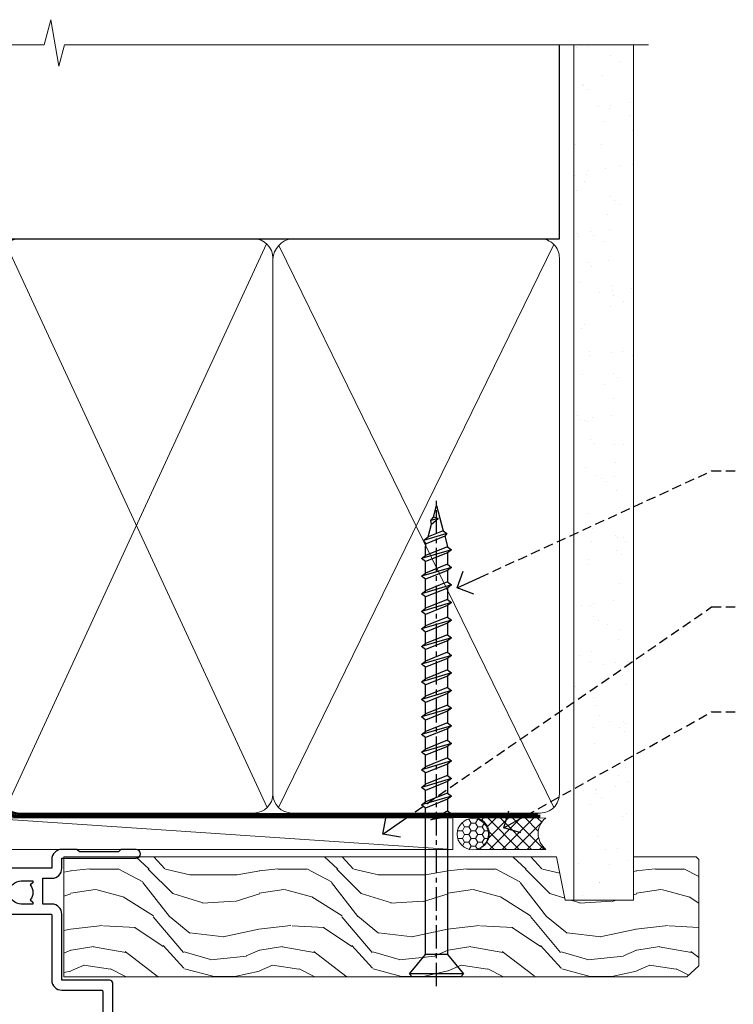
# Model space of a CAD drawing. Extents: x 0 to 224041, y -402 to 1146.
# Drawn here: x 7383 to 7497, y 989 to 1146 of the extents above; entities that cross this region are included whole.
import ezdxf
from ezdxf import colors
from ezdxf.entities.mleader import LeaderData, LeaderLine
from ezdxf.math import Vec2, Vec3

# ---------------------------------------------------------------- set-up
doc = ezdxf.new("R2010")
doc.units = 0
doc.header["$LTSCALE"] = 3
doc.header["$MEASUREMENT"] = 0
doc.linetypes.add('CENTER', pattern=[2, 1.25, -0.25, 0.25, -0.25])
doc.linetypes.add('DASHED', pattern=[0.75, 0.5, -0.25])
doc.layers.get('0').update_dxf_attribs({"linetype": 'CONTINUOUS'})
doc.layers.add('Aluminium Systems Ltd Joinery Detail', color=7, linetype='CONTINUOUS')
doc.layers.add('Aluminium Systems Ltd Notes', color=7, linetype='CONTINUOUS')
doc.styles.get("Standard").update_dxf_attribs({"font": 'arial.ttf'})

# ---------------------------------------------------------------- blocks, each defined once
blk = doc.blocks.new('WS10G75Csk')
at = {"linetype": 'CENTER'}
blk.add_line((-3.552713678800501e-15, 1.5), (8.063310919100374e-14, -76.5), dxfattribs=at)
for p, q in [((-4.299999999999986, -0.5), (4.299999999999979, -0.5)), ((-1.750000000000004, -3.538971661115241), (1.749999999999996, -3.538971661115241)), ((-2.399999999999782, -25.95520833333329), (0.8749999999999964, -25.00000000000001)), ((-2.399999999999782, -28.75520833333327), (2.400000000000201, -27.35520833333327)), ((-1.750000000000259, -28.27054350069149), (1.750000000000139, -26.87054350069101)), ((-1.749999999999321, -29.23987316597536), (1.750000000000139, -27.83987316597526)), ((-1.750000000000259, -31.07054350069149), (1.750000000000139, -29.67054350069101)), ((-2.399999999999782, -31.55520833333327), (2.400000000000201, -30.15520833333326)), ((-1.74999999999935, -32.03987316597536), (1.750000000000139, -30.63987316597526)), ((-1.750000000000259, -33.87054350069147), (1.750000000000139, -32.47054350069099)), ((-2.39999999999981, -34.35520833333325), (2.400000000000201, -32.95520833333325)), ((-1.74999999999935, -34.83987316597534), (1.750000000000139, -33.43987316597524)), ((-2.399999999999611, -37.15520833333319), (2.400000000000372, -35.75520833333319)), ((-1.750000000000089, -36.67054350069141), (1.750000000000309, -35.27054350069093)), ((-1.749999999999179, -37.63987316597528), (1.750000000000309, -36.23987316597518)), ((-2.399999999999611, -39.95520833333318), (2.400000000000372, -38.55520833333317)), ((-1.750000000000089, -39.47054350069139), (1.750000000000309, -38.07054350069092)), ((-1.749999999999179, -40.43987316597526), (1.750000000000309, -39.03987316597517)), ((-2.399999999999441, -42.75520833333312), (2.400000000000542, -41.35520833333311)), ((-1.749999999999918, -42.27054350069133), (1.75000000000048, -40.87054350069086)), ((-1.74999999999898, -43.2398731659752), (1.75000000000048, -41.83987316597511)), ((-1.749999999999918, -45.07054350069133), (1.75000000000048, -43.67054350069085)), ((-2.399999999999441, -45.55520833333311), (2.400000000000542, -44.15520833333311)), ((-1.749999999999009, -46.0398731659752), (1.75000000000048, -44.6398731659751)), ((-2.399999999999469, -48.3552083333331), (2.400000000000542, -46.95520833333309)), ((-1.749999999999918, -47.87054350069131), (1.75000000000048, -46.47054350069084)), ((-1.749999999999009, -48.83987316597518), (1.75000000000048, -47.43987316597509)), ((-2.39999999999927, -51.15520833333304), (2.400000000000713, -49.75520833333303)), ((-1.749999999999748, -50.67054350069125), (1.75000000000065, -49.27054350069078)), ((-1.749999999998838, -51.63987316597512), (1.75000000000065, -50.23987316597503)), ((-2.39999999999927, -53.95520833333302), (2.400000000000713, -52.55520833333301)), ((-1.749999999999748, -53.47054350069124), (1.75000000000065, -52.07054350069076)), ((-1.749999999998838, -54.43987316597511), (1.75000000000065, -53.03987316597501)), ((-2.3999999999991, -56.75520833333294), (2.400000000000912, -55.35520833333294)), ((-1.749999999999549, -56.27054350069116), (1.750000000000849, -54.87054350069069)), ((-1.749999999998639, -57.23987316597503), (1.750000000000821, -55.83987316597494)), ((-1.749999999999577, -59.07054350069116), (1.750000000000821, -57.67054350069068)), ((-2.3999999999991, -59.55520833333294), (2.400000000000883, -58.15520833333294)), ((-1.749999999998639, -60.03987316597503), (1.750000000000821, -58.63987316597493)), ((-2.3999999999991, -62.35520833333293), (2.400000000000883, -60.95520833333292)), ((-1.749999999999577, -61.87054350069114), (1.750000000000821, -60.47054350069067)), ((-1.749999999998668, -62.83987316597501), (1.750000000000821, -61.43987316597492)), ((-2.399999999998929, -65.15520833333287), (2.400000000001054, -63.75520833333286)), ((-1.749999999999378, -64.67054350069108), (1.750000000000991, -63.27054350069061)), ((-1.749999999998469, -65.63987316597496), (1.750000000000991, -64.23987316597486)), ((-2.399999999998929, -67.95520833333285), (2.400000000001054, -66.55520833333284)), ((-1.749999999999378, -67.47054350069106), (1.750000000000991, -66.07054350069059)), ((-1.749999999998469, -68.43987316597494), (1.750000000000991, -67.03987316597484)), ((-1.313985900019194, -70.09613786069895), (1.629463898622472, -68.918757941242)), ((-1.668317768355625, -70.54180101577019), (2.077115195077166, -69.44938306810228)), ((-1.079397868451739, -70.9716323133562), (1.338553068846888, -70.00445193843652)), ((-0.2665186709056435, -72.93294294568062), (0.9009437932724573, -72.59243306029533))]:
    blk.add_line(p, q)
blk.add_lwpolyline([(-1.079397868451739, -70.9716323133562), (-1.668317768355625, -70.54180101577019), (-1.313985900019194, -70.09613786069895), (-1.749999999998497, -68.46891108675973), (-1.749999999998497, -68.43987316597473), (-2.39999999999856, -67.95520833333273), (-1.749999999998725, -67.47054350069067), (-1.749999999998668, -65.63987316597479), (-2.39999999999873, -65.15520833333281), (-1.749999999998895, -64.67054350069073), (-1.749999999998668, -62.83987316597479), (-2.39999999999873, -62.35520833333281), (-1.749999999998895, -61.87054350069074), (-1.749999999998838, -60.03987316597487), (-2.399999999998929, -59.55520833333289), (-1.749999999999094, -59.07054350069082), (-1.749999999998838, -57.23987316597488), (-2.399999999998929, -56.75520833333289), (-1.749999999999094, -56.27054350069082), (-1.749999999999009, -54.43987316597494), (-2.3999999999991, -53.95520833333296), (-1.749999999999265, -53.47054350069089), (-1.749999999999009, -51.63987316597496), (-2.3999999999991, -51.15520833333296), (-1.749999999999265, -50.6705435006909), (-1.749999999999208, -48.83987316597502), (-2.39999999999927, -48.35520833333304), (-1.749999999999435, -47.87054350069097), (-1.749999999999179, -46.03987316597503), (-2.39999999999927, -45.55520833333304), (-1.749999999999464, -45.07054350069097), (-1.749999999999378, -43.2398731659751), (-2.399999999999441, -42.75520833333312), (-1.749999999999634, -42.27054350069105), (-1.749999999999378, -40.43987316597511), (-2.399999999999441, -39.95520833333312), (-1.749999999999634, -39.47054350069105), (-1.749999999999577, -37.63987316597517), (-2.399999999999611, -37.15520833333319), (-1.749999999999805, -36.67054350069112), (-1.749999999999549, -34.83987316597518), (-2.399999999999611, -34.3552083333332), (-1.749999999999805, -33.87054350069113), (-1.749999999999748, -32.03987316597525), (-2.399999999999782, -31.55520833333327), (-1.749999999999975, -31.07054350069119), (-1.749999999999748, -29.23987316597525), (-2.399999999999782, -28.75520833333327), (-1.749999999999975, -28.2705435006912), (-1.749999999999719, -26.43987316597527), (-2.399999999999782, -25.95520833333329), (-1.749999999999975, -25.47054350069122), (-1.750000000000004, -3.538971661115241), (-4.299999999999986, -0.5), (-3.880450184411362, 0), (3.880450184411355, 0), (4.299999999999979, -0.5), (1.749999999999996, -3.538971661115241), (1.749999999999968, -26.87054350069107), (2.400000000000031, -27.35520833333332), (1.749999999999968, -27.83987316597531), (1.750000000000139, -29.67054350069101), (2.400000000000201, -30.15520833333326), (1.750000000000139, -30.63987316597525), (1.750000000000139, -32.47054350069099), (2.400000000000201, -32.95520833333325), (1.750000000000139, -33.43987316597524), (1.750000000000309, -35.27054350069094), (2.400000000000372, -35.75520833333319), (1.750000000000309, -36.23987316597518), (1.750000000000309, -38.07054350069092), (2.400000000000372, -38.55520833333317), (1.750000000000309, -39.03987316597516), (1.75000000000048, -40.87054350069086), (2.400000000000542, -41.35520833333311), (1.75000000000048, -41.83987316597511), (1.75000000000048, -43.67054350069084), (2.400000000000542, -44.15520833333309), (1.75000000000048, -44.63987316597508), (1.75000000000065, -46.47054350069079), (2.400000000000713, -46.95520833333303), (1.75000000000065, -47.43987316597503), (1.75000000000065, -49.27054350069076), (2.400000000000713, -49.75520833333302), (1.75000000000065, -50.23987316597501), (1.750000000000849, -52.07054350069072), (2.400000000000912, -52.55520833333296), (1.750000000000849, -53.03987316597495), (1.750000000000849, -54.87054350069069), (2.400000000000912, -55.35520833333294), (1.750000000000849, -55.83987316597494), (1.75000000000102, -57.67054350069064), (2.400000000001082, -58.15520833333288), (1.75000000000102, -58.63987316597488), (1.75000000000102, -60.47054350069061), (2.400000000001082, -60.95520833333286), (1.75000000000102, -61.43987316597484), (1.75000000000119, -63.27054350069055), (2.400000000001253, -63.7552083333328), (1.75000000000119, -64.2398731659748), (1.75000000000119, -66.07054350069053), (2.400000000001253, -66.55520833333279), (1.75000000000119, -67.03987316597478), (1.750000000001332, -68.46891108674984), (1.629463898622472, -68.918757941242), (2.077115195077166, -69.44938306810228), (1.338553068846888, -70.00445193843652), (0.7891405777295937, -72.05488726959922), (0.9009437932724573, -72.59243306029532), (0.4982297479540101, -73.14058126679373), (8.171241461241152e-14, -75.00000000000001)], close=True)
for points in [[(-1.749999999999975, -25.47054350069122), (0.874999999999968, -25.00000000000001), (-1.749999999999719, -26.43987316597527)], [(0.7891405777295937, -72.05488726959922), (-0.2665186709056435, -72.93294294568062), (0.4982297479540101, -73.14058126679373)]]:
    blk.add_lwpolyline(points)
blk = doc.blocks.new('Plywood Sheet CC Architectural Liner')
at = {"layer": 'Aluminium Systems Ltd Joinery Detail', "lineweight": 5}
h = blk.add_hatch(dxfattribs=at)
h.set_pattern_fill('HONEY', color=256, scale=0.2211125000000359, angle=360, style=0)
h.set_pattern_definition([(0, (-466.8449664732189, -268.0209684003912), (1.053048281250171, 0.6079775633750983), [0.7020321875001139, -1.404064375000228]), (120, (-466.8449664732189, -268.0209684003912), (-1.053048155438884, 0.6079777812866397), [0.7020321875001017, -1.404064375000203]), (59.99999999999994, (-466.8449664732189, -268.0209684003912), (1.258112869470804e-07, 1.215955344661738), [-1.404064375000228, 0.7020321875001139])])
edge = h.paths.add_edge_path()
edge.add_arc((53.48498641536213, 2.930632996623899), 2.5, 180.0000000000001, 360.00000000000006, ccw=False)
edge.add_arc((53.48498641536213, 2.930632996623899), 2.5, 0, 180.0000000000001, ccw=False)
h = blk.add_hatch(dxfattribs=at)
h.set_pattern_fill('NET', color=256, scale=0.4422249999999999, angle=225, style=0)
h.set_pattern_definition([(315, (-1834.304217926471, 4373.742029692472), (-0.9928234407849511, -0.9928234407849515), []), (225, (-1834.304217926471, 4373.742029692472), (-0.9928234407849515, 0.9928234407849511), [])])
edge = h.paths.add_edge_path()
edge.add_line((65.08479039628725, 5.493939559482897), (54.34185357651046, 5.500494018389873))
edge.add_arc((53.5054550496248, 3.035632060506032), 2.602903564714436, 283.05461229937526, 431.25644836746125, ccw=False)
edge.add_line((54.09339809187946, 0.5), (65.12940596106779, 0.5))
edge.add_arc((67.03355208893078, 3.014180606625814), 3.153866927914105, 128.1626499734255, 232.8610770962096, ccw=False)
h = blk.add_hatch(dxfattribs=at)
h.set_pattern_fill('WOOD-3', color=256, scale=97.5, angle=30, style=0, pattern_type=2)
h.set_pattern_definition([(4.763599999999835, (491.3751157851943, -7171.838047056802), (-330.0000283895876, -29.9997459798375), [3.612479999999951, -357.6353699999959]), (348.6901, (494.9751157851938, -7171.538047056801), (120.0000225669286, -29.9999289648483), [4.58912999999999, -148.3814699999997]), (314.9999999999999, (499.4751157851938, -7172.438047056798), (-3.306523113702664e-14, -30.00000928346856), [3.39411, -39.03228]), (313.1523999999999, (501.8751157851943, -7174.838047056802), (420.0000850164654, -449.9999261252569), [6.579509999999999, -651.37185]), (347.0054000000001, (506.3751157851943, -7179.638047056803), (-270.0000230324819, 59.99992732735074), [4.002509999999999, -396.2474099999998]), (360, (510.2751157851949, -7180.538047056801), (29.99999999999997, -30.00000000000003), [7.5, -22.5]), (9.462299999999765, (517.7751157851949, -7180.538047056801), (-150.0000232108592, -29.99994417607295), [3.649649999999993, -178.8332099999998]), (5.710599999999713, (491.3751157851943, -7179.938047056798), (-269.9999827048756, -30.00003943998845), [3.014969999999958, -298.4813099999965]), (360, (494.3751157851943, -7179.638047056803), (29.99999999999997, -30.00000000000003), [4.5, -25.5]), (331.6992, (498.8751157851943, -7179.638047056803), (329.9998535928922, -180.0002662262795), [4.429439999999992, -438.5152499999991]), (307.8749999999999, (502.7751157851949, -7181.7380470568), (-120.0000559467582, 149.9999729816166), [6.841049999999986, -335.2115699999996]), (320.7106, (506.9751157851938, -7187.138047056803), (180.0000191874755, -149.9999889572949), [4.263809999999983, -422.1163199999984]), (353.6597999999999, (510.2751157851949, -7189.838047056802), (239.9999820781927, -30.00004736879107), [5.43324, -266.22831]), (11.88869999999988, (515.6751157851927, -7190.438047056798), (-419.9999190314803, -90.00031605746501), [5.82494999999993, -576.669689999991]), (6.709799999999706, (491.3751157851943, -7189.2380470568), (270.0000299325391, 29.99981643732056), [5.135159999999987, -508.3820999999991]), (356.6335, (496.4751157851938, -7188.638047056803), (479.999979659061, -30.00032890063538), [5.10881999999993, -505.7727899999929]), (326.3098999999999, (501.5751157851932, -7188.938047056798), (-59.99998673313475, 30.00004003521583), [5.408339999999997, -102.75822]), (312.5103999999999, (506.0751157851932, -7191.938047056798), (299.9997215504041, -330.0002602161362), [4.883640000000001, -483.48096]), (345.0686, (509.3751157851943, -7195.538047056801), (330.0000160477658, -89.99990861934462), [4.657259999999933, -461.0679899999935]), (360, (513.8751157851943, -7196.7380470568), (29.99999999999997, -30.00000000000003), [3.6, -26.4]), (12.99459999999981, (517.4751157851938, -7196.7380470568), (270.0000230324819, 59.99992732735004), [4.002509999999988, -396.2474099999986]), (360, (500.6751157851927, -7166.7380470568), (29.99999999999997, -30.00000000000003), [0, -30]), (136.8475999999999, (504.8751157851943, -7171.2380470568), (449.9999261252561, -420.0000850164664), [6.579509999999987, -651.3718499999991]), (153.4348999999999, (500.0751157851932, -7196.7380470568), (-29.99997473822719, 30.00003928189145), [2.683289999999969, -64.39874999999903]), (171.8698999999998, (497.6751157851927, -7195.538047056801), (-179.9999932938336, 29.99998067446644), [4.242629999999988, -207.8893799999995]), (203.1985999999998, (493.4751157851938, -7194.938047056798), (-149.9999919200123, -60.00003975794547), [2.284739999999973, -226.1884499999972]), (333.4349, (504.8751157851943, -7171.2380470568), (29.9999747382272, -30.00003928189145), [3.354089999999999, -63.72794999999999]), (353.2901999999999, (507.8751157851943, -7172.7380470568), (-270.0000299325392, 29.99981643732125), [5.135160000000001, -508.3821000000002]), (10.12469999999981, (512.9751157851938, -7173.338047056802), (509.9999636894718, 90.00025765850859), [8.532869999999988, -844.7548799999987]), (10.30479999999971, (491.3751157851943, -7168.538047056801), (180.0000288254371, 29.99984626607953), [3.354089999999962, -332.0560799999968]), (344.4759, (494.6751157851927, -7167.938047056798), (-330.0000307388759, 89.99993332816857), [5.604449999999995, -554.8417799999994]), (317.1211, (500.0751157851932, -7169.438047056798), (-390.0000237882238, 359.9999925974296), [5.731499999999944, -567.4176899999928]), (325.3047999999999, (504.2751157851949, -7173.338047056802), (299.9998277696255, -210.000258287834), [4.743419999999994, -469.5982199999992]), (350.5377, (508.1751157851927, -7176.038047056801), (150.0000232108592, -29.99994417607323), [5.474489999999992, -177.0083999999998]), (6.581899999999838, (513.5751157851932, -7176.938047056798), (-510.0000431378999, -59.99960101098861), [7.851749999999984, -777.323399999998]), (8.130099999999889, (491.3751157851943, -7176.038047056801), (-179.9999932938336, -29.99998067446629), [4.242629999999987, -207.8893799999994]), (348.6901, (495.5751157851932, -7175.438047056798), (120.0000225669286, -29.9999289648483), [4.58912999999999, -148.3814699999997]), (317.4895999999999, (500.0751157851932, -7176.338047056802), (-330.0002602161357, 299.9997215504046), [4.88364, -483.4809599999999]), (314.9999999999999, (503.6751157851927, -7179.638047056803), (-3.306523113702664e-14, -30.00000928346856), [5.51544, -36.91098]), (342.646, (507.5751157851932, -7183.538047056801), (-390.0000605729049, 119.999835067774), [5.028929999999928, -497.8627199999929]), (3.366499999999665, (512.3751157851943, -7185.038047056801), (-479.999979659061, -30.00032890063396), [5.108819999999981, -505.7727899999983]), (17.10269999999988, (517.4751157851938, -7184.7380470568), (300.0000519287099, 89.99986480290859), [4.080449999999997, -403.9636799999997]), (8.746199999999785, (491.3751157851943, -7183.538047056801), (209.9999800906905, 30.00012591172568), [3.945869999999955, -390.6425099999942]), (345.0686, (495.2751157851949, -7182.938047056798), (330.0000160477658, -89.99990861934462), [4.657259999999933, -461.0679899999935]), (327.9946, (499.7751157851949, -7184.138047056803), (-149.9999683436264, 90.000033161331), [5.66039999999999, -277.3590599999995]), (310.1009, (504.5751157851932, -7187.138047056803), (-329.9999417935546, 390.0000578863894), [7.451849999999999, -737.7326999999999]), (344.0546, (509.3751157851943, -7192.838047056802), (-120.0000037995646, 29.99999667889151), [4.368060000000001, -214.03524]), (6.0089999999998, (513.5751157851932, -7194.038047056801), (299.9999925271812, 29.99997952445504), [5.731499999999953, -567.4176899999941]), (23.19859999999977, (519.2751157851949, -7193.438047056798), (149.9999919200123, 60.00003975794549), [2.284739999999997, -226.1884499999996]), (9.462299999999765, (491.3751157851943, -7192.538047056801), (-150.0000232108592, -29.99994417607295), [3.649649999999993, -178.8332099999998]), (349.9919999999998, (494.9751157851938, -7191.938047056798), (329.9999866372434, -60.00010416469986), [5.178809999999972, -512.7014999999965]), (322.5946, (500.0751157851932, -7192.838047056802), (389.9997739494009, -300.000298578452), [6.42026999999999, -635.6077499999994]), (330.9453999999999, (505.1751157851927, -7166.7380470568), (210.0000115370904, -120.0000008159787), [3.08868, -305.78022]), (349.2156999999999, (507.8751157851943, -7168.2380470568), (-479.999985110828, 90.00001649037998), [6.413279999999983, -634.9134899999983]), (7.124999999999709, (514.1751157851927, -7169.438047056798), (-210.0000113953586, -29.99994845681877), [7.256039999999998, -234.6117])])
h.paths.add_polyline_path([(89.43595614589964, -18.01406915317239), (87.55661817506194, -19.78105676352425), (-11.59255470861234, -19.78105546873849), (-11.59255581415681, -0.6998223576993041), (66.81695702405642, -0.6998236524850654), (68.18031504351717, -7.554294866949931), (79.06123992329236, -7.573135174356139), (79.06123992329236, -0.6998236524850654), (88.99861467612214, -0.6998236524850654), (89.43595614589782, -1.116217091985163)])
blk.add_line((-24.29562078165532, 5.500494018389873), (50.28601642387008, 0.5), dxfattribs=at)
for points in [[(-24.29562078165532, 5.500494018389873), (50.28601642386189, 5.500494018389873), (50.28601642387008, 0.5), (-24.29562078165941, 0.5)], [(88.99861467612214, -0.6998236524850654), (79.06123992329236, -0.6998236524850654), (79.06123992329236, -7.573135174357958), (68.18406239081656, -7.573135174357958), (66.81695702405642, -0.6998236524850654), (-11.59255619716211, -0.6998236524832464), (-11.59255509161764, -19.78105676352243), (87.55661817506194, -19.78105676352425), (89.43595614589964, -18.01406915317239), (89.43595614589782, -1.116217091985163)]]:
    blk.add_lwpolyline(points, close=True, dxfattribs=at)
blk.add_lwpolyline([(54.06804747243274, 5.505638252505378), (65.08479039628725, 5.493939559482897, 0.4915106188759529), (65.12940596106779, 0.5), (54.09339809187946, 0.5, 0.8101017670941715)], format="xyb", close=True, dxfattribs=at)
at = {"layer": 'Aluminium Systems Ltd Joinery Detail', "lineweight": 5, "ltscale": 0.12}
blk.add_circle((53.48498641536213, 2.930632996623899), 2.5, dxfattribs=at)
at = {"layer": 'Aluminium Systems Ltd Joinery Detail', "rotation": 180}
blk.add_blockref('WS10G75Csk', (47.70825998877308, -19.78452526861111, -1), dxfattribs=at)
blk = doc.blocks.new('_Open90')
at = {"color": 0, "linetype": 'ByBlock', "lineweight": -2}
for p, q in [((-0.5, 0.5), (0, 0)), ((0, 0), (-1, 0)), ((0, 0), (-0.5, -0.5))]:
    blk.add_line(p, q, dxfattribs=at)
blk = doc.blocks.new('A910-22245')
blk.add_lwpolyline([(-1.045810407163117e-07, 71.9999999110637, -0.4142135623730951), (0.4999998954189593, 72.4999999110637), (3.499999895418959, 72.4999999110637, -0.4142135623730951), (3.999999895418959, 71.9999999110637), (3.999999895418959, 70.74999991106358, -0.9999999999999999), (2.999999895418959, 70.74999991106358), (2.999999895418959, 71.4999999110637), (1.499999895419414, 71.4999999110637), (1.499999895419414, 70.74999991106358, -0.2982166266987168), (1.199999895418777, 70.29174234156801), (1.199999895418777, 67.20825748055893, -0.2982166266986705), (1.499999895418959, 66.74999991106336), (1.499999895418959, 65.9999999110637), (2.999999895418959, 65.9999999110637), (2.999999895418959, 66.74999991106336, -0.9999999999999999), (3.999999895418959, 66.74999991106336), (3.999999895418959, 65.4999999110637, -0.4142135623730951), (3.499999895418959, 64.9999999110637), (1.599999895418868, 64.9999999110637), (1.599999895418868, 54.9999999110637), (10.12264962622879, 54.9999999110637, -0.2679491924312208), (10.29585470698606, 54.89999991106367), (10.87320497617605, 53.8999999110639, -0.5773502691899743), (10.69999989541923, 53.59999991106372), (9.39999989541905, 53.59999991106372), (9.39999989541905, 49.9999999110637), (20.09999989541887, 49.9999999110637), (20.09999989541887, 53.59999991106372), (18.79999989541869, 53.59999991106372, -0.5773502691899743), (18.62679481466187, 53.8999999110639), (19.20414508385186, 54.89999991106367, -0.2679491924312208), (19.37735016460913, 54.99999991106381), (22.39999989541905, 54.99999991106381, -0.414213562373095), (22.59999989541887, 54.79999991106376), (22.59999989541887, 51.59999991106372, -0.414213562373095), (22.39999989541905, 51.39999991106367), (21.49999989541896, 51.39999991106367), (21.49999989541896, 46.9999999110637), (49.49999989541896, 46.9999999110637), (49.49999989541896, 51.39999991106368), (48.59999989541887, 51.39999991106368, -0.414213562373095), (48.39999989541905, 51.59999991106373), (48.39999989541905, 54.79999991106376, -0.414213562373095), (48.59999989541887, 54.9999999110637), (51.62264962622879, 54.9999999110637, -0.2679491924312208), (51.79585470698606, 54.89999991106367), (52.37320497617605, 53.8999999110639, -0.5773502691899743), (52.19999989541923, 53.59999991106372), (50.89999989541905, 53.59999991106372), (50.89999989541905, 49.9999999110637), (61.59999989541887, 49.9999999110637), (61.59999989541887, 53.59999991106372), (60.29999989541869, 53.59999991106372, -0.5773502691899743), (60.12679481466187, 53.8999999110639), (60.70414508385186, 54.89999991106367, -0.2679491924312208), (60.87735016460913, 54.9999999110637), (62.49999989541896, 54.9999999110637, -0.4142135623730951), (62.99999989541896, 54.4999999110637), (62.99999989541896, 40.29999991106252, -0.4142135623731465), (62.49999989541896, 39.79999991106252), (54.8999998954186, 39.79999991106377), (54.8999998954186, 29.29999991106377, -0.4142135623730827), (53.29999989541869, 27.69999991106386), (51.89999989541815, 27.69999991106386), (51.89999989541815, 23.59999991106395), (53.29999989541869, 23.59999991106395, -0.4142135623730827), (54.8999998954186, 21.99999991106393), (54.8999998954186, 20.39999991106391), (66.69999989541924, 20.39999991106379, -0.9999999999999999), (66.69999989541924, 18.99999991106393), (64.29999989541915, 18.99999991106393), (63.89999989541906, 19.39999991106391), (57.69999989541969, 19.39999991106391), (57.29999989541824, 18.99999991106393), (54.89999989541815, 18.99999991106393, -0.414213562373095), (53.29999989541824, 20.59999991106395), (53.29999989541824, 21.99999991106393), (45.1499998954186, 21.99999991106393, -0.4142135623730951), (44.6499998954186, 22.49999991106393), (44.6499998954186, 23.4999999110637, -0.4142135623729998), (45.1499998954186, 23.9999999110637), (45.80426860409483, 23.99999991106154, -0.6408239254458331), (47.16037863415335, 24.52358481672275, 0.1952598447289741), (48.44999989542015, 23.99999991106154), (50.29999989542006, 23.99999991106154), (50.29999989542006, 24.29766559338407), (49.86718211519059, 24.66084283314161, 0.3639702342660909), (49.86718211519059, 27.0391569889813), (50.29999989542006, 27.40233422873883), (50.29999989542006, 27.69999991106136), (48.44999989541969, 27.69999991106136, 0.1952598447289398), (47.16037863415335, 27.17641500540106, -0.6408239254469575), (45.80426860409528, 27.69999991106386), (41.20333199509736, 27.69999991106363), (36.69999989541878, 25.09999991106395), (36.69999989541878, 20.59999991106395, -0.414213562373095), (35.09999989541888, 18.99999991106381), (1.599999895418872, 18.99999991106381), (1.599999895418875, 6.495731202387901, -0.6408239254462864), (2.123584801080085, 5.139621172329839, 0.1952598447289741), (1.599999895418875, 3.84999991106281), (1.599999895418875, 1.999999911062901), (1.897665577741407, 1.999999911062901), (2.26084281749894, 2.432817691292371, 0.3639702342660909), (4.639156973338629, 2.432817691292371), (5.002334213096162, 1.999999911062901), (5.299999895418694, 1.999999911062901), (5.299999895418694, 3.849999911063264, 0.1952598447289398), (4.776414989758393, 5.139621172329839, -0.9999999999997623), (5.923584801078903, 6.254969290180043, -0.195259844728797), (6.899999895419057, 3.84999991106281), (6.899999895419057, 0.4999999110636963, -0.4142135623730951), (6.399999895419057, -8.893630365491845e-08), (0.4999998954189664, -8.893630365491845e-08, -0.4142135623730951), (-1.045810336108843e-07, 0.4999999110636963)], format="xyb", close=True)
at = {"flags": 128}
blk.add_lwpolyline([(54.89999989541905, 41.39999991106368), (61.19999989541905, 41.39999991106401, 0.4142135623730797), (61.39999989541905, 41.59999991106401), (61.39999989541905, 48.19999991106357, 0.414213562373095), (61.19999989541905, 48.39999991106357), (51.29999989541887, 48.39999991106357, 0.414213562373095), (51.09999989541887, 48.19999991106357), (51.09999989541887, 46.9999999110637, -0.414213562373095), (49.49999989541941, 45.39999991106368), (21.49999989541941, 45.39999991106367, -0.414213562373095), (19.89999989541905, 46.9999999110637), (19.89999989541905, 48.19999991106356, 0.414213562373095), (19.69999989541905, 48.39999991106356), (9.39999989541905, 48.39999991106356, -0.4142135623730956), (7.799999895419596, 49.9999999110637), (7.799999895419596, 53.19999991106356, 0.414213562373095), (7.599999895419596, 53.39999991106356), (1.799999895418868, 53.39999991106356, 0.414213562373095), (1.599999895418868, 53.19999991106356), (1.599999895418868, 46.7774811611396, 0.3394542588635005), (1.74823608639845, 46.58429599588176), (2.866468465714597, 46.2846665328942, -0.9999999999999997), (2.633531325122412, 45.41533328923365), (1.851763704439369, 45.62480729186446, 0.4931454260312985), (1.599999895418868, 45.43162212660664), (1.599999895418872, 20.79999991106372, 0.4142135623731052), (1.799999895418878, 20.59999991106373), (4.792893114232211, 20.59999991106383, 0.198912367379649), (4.934314470469513, 20.65857855482652), (5.387867861062826, 21.11213194541983, -0.414213562373095), (5.812131929774917, 21.11213194541983), (6.265685320368227, 20.65857855482652, 0.1989123673796568), (6.407106676605535, 20.59999991106383), (30.29289311423212, 20.59999991106372, 0.1989123673796664), (30.43431447046943, 20.65857855482642), (30.88786786106283, 21.11213194541983, -0.414213562373095), (31.31213192977492, 21.11213194541983), (31.76568532036823, 20.65857855482652, 0.198912367379649), (31.90710667660553, 20.59999991106383), (34.89999989541887, 20.59999991106373, 0.4142135623731052), (35.09999989541888, 20.79999991106373), (35.09999989541888, 25.73508520716905, -0.2679491924310169), (35.34999989541888, 26.1680979090612), (40.65858788342432, 29.2330126129558, -0.131652497587496), (40.90858788342432, 29.29999991106376), (53.09999989541868, 29.29999991106377, 0.4142135623730949), (53.29999989541869, 29.49999991106377), (53.29999989541869, 39.79999991106377, -0.414213562373095)], format="xyb", close=True, dxfattribs=at)
blk = doc.blocks.new('Architectural Hinged Door Open In Head')
at = {"layer": 'Aluminium Systems Ltd Joinery Detail', "xscale": -1, "rotation": 180}
blk.add_blockref('A910-22245', (-119.9999989999824, 20.19999803326846), dxfattribs=at)
blk = doc.blocks.new('90mm Framing Head CC')
at = {"layer": 'Aluminium Systems Ltd Joinery Detail'}
h = blk.add_hatch(dxfattribs=at)
h.set_pattern_fill('AR-SAND', color=256, scale=0.15)
h.set_pattern_definition([(37.50000000000001, (2.449999999999591, 4.547473508864641e-13), (-0.2400046943976069, 7.341198559940135), [0, -5.791200000000001, 0, -6.476999999999999, 0, -6.191249999999999]), (7.499999999999991, (2.449999999999591, 4.547473508864641e-13), (6.74284924707004, 10.75237650852531), [0, -3.124199999999993, 0, -5.219699999999984, 0, -2.000249999999992]), (327.5, (-2.236300000000483, 4.547473508864641e-13), (11.86488555362187, 0.02155777017818536), [0, -1.905, 0, -6.858, 0, -8.9535]), (317.5, (-2.236300000000483, 4.547473508864641e-13), (11.45334678708446, 3.343939848858243), [0, -0.9524999999999999, 0, -4.495799999999999, 0, -5.1435])])
h.paths.add_polyline_path([(121.4031284965058, 0.02583214757896712), (111.9031391138483, 0.02583214757896712), (111.9031391138489, -136.0727572585524), (121.4031284965064, -136.0727572585524)])
for p, q in [((109.6029264280378, -30.84630626091848), (109.6029264280377, 0.02583214757896712)), ((20.69822482396978, -30.84630626091848), (109.6029264280374, -30.84630626091848))]:
    blk.add_line(p, q, dxfattribs=at)
at = {"layer": 'Aluminium Systems Ltd Joinery Detail', "lineweight": 5}
for p, q in [((21.58649455334864, -121.3210234756075), (63.03378940627306, -31.64139746703268)), ((21.58649455334864, -31.73627599029487), (63.13305589663321, -121.3210234756093)), ((64.91469535538079, -121.3210234756075), (108.7129566986624, -31.7362759902926)), ((64.94628086648902, -31.91034798452665), (108.7129566986624, -121.3210234756075))]:
    blk.add_line(p, q, dxfattribs=at)
at = {"layer": 'Aluminium Systems Ltd Joinery Detail', "linetype": 'Continuous', "lineweight": 5, "ltscale": 0.12}
blk.add_lwpolyline([(123.7774480272294, 0.02583214757896712), (30.86886763175949, 0.02583214757896712), (29.96515722327399, -3.40807157145764), (28.69856395990587, 4.009953336304079), (27.6612007653946, 0.02583214757896712), (-46.43420940681017, 0.02583214757896712)], dxfattribs=at)
at = {"layer": 'Aluminium Systems Ltd Joinery Detail', "lineweight": 5, "elevation": 1.000000000000014}
blk.add_lwpolyline([(111.9031391138483, 0.02583214757896712), (111.9031391138489, -136.0727572585524), (121.4031284965064, -136.0727572585524), (121.4031284965058, 0.02583214757896712)], dxfattribs=at)
at = {"layer": 'Aluminium Systems Ltd Joinery Detail', "linetype": 'DASHED', "lineweight": 5, "ltscale": 0.01, "const_width": 0.25, "elevation": 0.25}
blk.add_lwpolyline([(20.55691611105067, -0.6492947567808187), (20.55788801660631, -119.1727045615444, 0.4175702237706115), (23.70880208207407, -122.356882687076), (106.1251062361572, -122.3489375219865, 0.8591327104487766), (106.2623671864982, -122.6890317951252, 0.00905533045714731)], format="xyb", dxfattribs=at)
at = {"layer": 'Aluminium Systems Ltd Joinery Detail', "linetype": 'CENTER', "lineweight": 5, "ltscale": 3, "const_width": 0.5, "elevation": 0.5}
blk.add_lwpolyline([(20.15780193081082, -5.986168119530248), (20.15833064616336, -119.172446484848, 0.4209157528546889), (23.72221877258235, -122.7415674667586), (106.5643797079018, -122.7415674667586)], format="xyb", dxfattribs=at)
at = {"layer": 'Aluminium Systems Ltd Joinery Detail', "lineweight": 5}
blk.add_lwpolyline([(20.69652482397339, -117.0641538557225), (20.69652482397339, -33.88485298105434, -0.4142135623730941), (23.73507154410834, -30.84630626091848), (60.98447890587283, -30.84630626091848, -0.4142135623730958), (64.02302562600869, -33.88485298105434), (64.02302562600869, -117.0641538557225), (64.02302562600823, -119.172446484848, -0.4142135623730958), (60.98447890587283, -122.2109932049839), (23.73507154410834, -122.2109932049839, -0.4142135623730941), (20.69652482397294, -119.172446484848)], format="xyb", close=True, dxfattribs=at)
for points in [[(109.6029264280379, -117.2724391957231), (109.6029264280378, -33.88485298105297, 0.4142135623732923), (106.564379707902, -30.84630626091848), (67.06327234614048, -30.84630626091848, 0.3681854241386793), (64.02472562600553, -34.09313832105408), (64.02472562600553, -117.2724391957231)], [(109.6029264280379, -35.99314561017991), (109.6029264280379, -119.172446484848, -0.4142135623730958), (106.5643797079025, -122.2109932049839), (67.06327234614093, -122.2109932049839, -0.4142135623730941), (64.02472562600553, -119.172446484848), (64.02472562600553, -35.993145610179)]]:
    blk.add_lwpolyline(points, format="xyb", dxfattribs=at)
blk = doc.blocks.new('Liner Head Text Architectural')
at = {"layer": 'Aluminium Systems Ltd Notes', "color": 3, "lineweight": 5, "ltscale": 0.12}
ml = blk.add_multileader_mtext('Standard', dxfattribs=at)
ml.set_content('FIXINGS 150 FROM CORNERS AND 450 CENTRES', color=3)
ml.set_leader_properties(color=8)
ml.set_arrow_properties(name='OPEN90')
ml.build(insert=Vec2(0, 0))
ml.multileader.update_dxf_attribs({"text_left_attachment_type": 2, "text_right_attachment_type": 2})
ctx = ml.context
ctx.base_point, ctx.plane_origin = Vec3(14.19518965898476, 72.99658405795572, -1.000000000000014), Vec3(-210.3718602345575, -58.0415211225004, -1.000000000000014)
ctx.left_attachment, ctx.right_attachment = 2, 2
notes = []
notes.append((ctx, [(0, (1, 1, 0), (9.730354156774865, 72.99658405795572, -1.000000000000014), (1, 0), 4.464835502209894, [(0, [(-30.7742712718582, 54.38472543850003, -1.000000000000014)], 0, [])])]))
ctx.mtext.insert, ctx.mtext.width, ctx.mtext.line_spacing_style, ctx.mtext.flow_direction = Vec3(16.19518965898487, 82.3299173912892, -1.000000000000014), 55.16606061165112, 2, 5
ml = blk.add_multileader_mtext('Standard', dxfattribs=at)
ml.set_content('TEMPORARY FLAT PACKERS REMOVED FROM HEAD AFTER FIXING', color=3)
ml.set_leader_properties(color=8)
ml.set_arrow_properties(name='OPEN90')
ml.build(insert=Vec2(0, 0))
ml.multileader.update_dxf_attribs({"text_left_attachment_type": 2, "text_right_attachment_type": 2})
ctx = ml.context
ctx.base_point, ctx.plane_origin = Vec3(14.19518965898476, 51.35635006022221, -1.000000000000014), Vec3(-133.2863188025362, 168.9020168785873, -1.000000000000014)
ctx.left_attachment, ctx.right_attachment = 2, 2
notes.append((ctx, [(0, (1, 1, 0), (9.730354156774865, 51.35635006022221, -1.000000000000014), (1, 0), 4.464835502209894, [(0, [(-42.57162787507013, 15.21955316024923, -1.000000000000014)], 0, [])])]))
ctx.mtext.insert, ctx.mtext.width, ctx.mtext.defined_height, ctx.mtext.line_spacing_style, ctx.mtext.flow_direction = Vec3(16.19518965898476, 60.68968339355554, -1.000000000000014), 101.6537517503709, 9.448686068864237, 2, 5
ml = blk.add_multileader_mtext('Standard', dxfattribs=at)
ml.set_content('WATER RESISTANT\\PAIRSEAL ON PEF ROD', color=3)
ml.set_leader_properties(color=8)
ml.set_arrow_properties(name='OPEN90')
ml.build(insert=Vec2(0, 0))
ml.multileader.update_dxf_attribs({"text_left_attachment_type": 2, "text_right_attachment_type": 2})
ctx = ml.context
ctx.base_point, ctx.plane_origin = Vec3(14.19518965898476, 34.64665442085879, -1.000000000000014), Vec3(-144.9782377858878, 3.254790904285983, -1.000000000000014)
ctx.left_attachment, ctx.right_attachment = 2, 2
notes.append((ctx, [(0, (1, 1, 0), (9.730354156774865, 34.64665442085879, -1.000000000000014), (1, 0), 4.464835502209894, [(0, [(-23.3218422455252, 16.19505848051904, -1.000000000000014)], 0, [])])]))
ctx.mtext.insert, ctx.mtext.width, ctx.mtext.line_spacing_style, ctx.mtext.flow_direction = Vec3(16.19518965898465, 40.64665442085879, -1.000000000000014), 79.86544210516695, 2, 5
for ctx, leaders in notes:
    for number, flags, end, landing, length, lines in leaders:
        leader = LeaderData()
        leader.index, (leader.has_last_leader_line, leader.has_dogleg_vector, leader.attachment_direction) = number, flags
        leader.last_leader_point, leader.dogleg_vector, leader.dogleg_length = Vec3(end), Vec3(landing), length
        for number, points, colour, breaks in lines:
            line = LeaderLine()
            line.index, line.vertices, line.color, line.breaks = number, Vec3.list(points), colors.encode_raw_color(colour), breaks
            leader.lines.append(line)
        ctx.leaders.append(leader)

msp = doc.modelspace()

# ---------------------------------------------------------------- block references
at = {"layer": 'Aluminium Systems Ltd Joinery Detail', "color": 0, "linetype": 'DASHED', "transparency": 33554687}
msp.add_blockref('90mm Framing Head CC', (7359.662381100879, 1141.665677675355), dxfattribs=at)
at = {"layer": 'Aluminium Systems Ltd Joinery Detail', "transparency": 33554687}
for name, p in [('Plywood Sheet CC Architectural Liner', (7402.004269674093, 1013.165709376943, 1.000000000000014)), ('Architectural Hinged Door Open In Head', (7455.211712997698, 1012.466231938673, 1.000000000000015))]:
    msp.add_blockref(name, p, dxfattribs=at)
at = {"layer": 'Aluminium Systems Ltd Notes', "linetype": 'DASHED', "transparency": 33554687}
msp.add_blockref('Liner Head Text Architectural', (7483.75967158974, 1000.889507802287, 1), dxfattribs=at)

doc.saveas('drawing.dxf')
